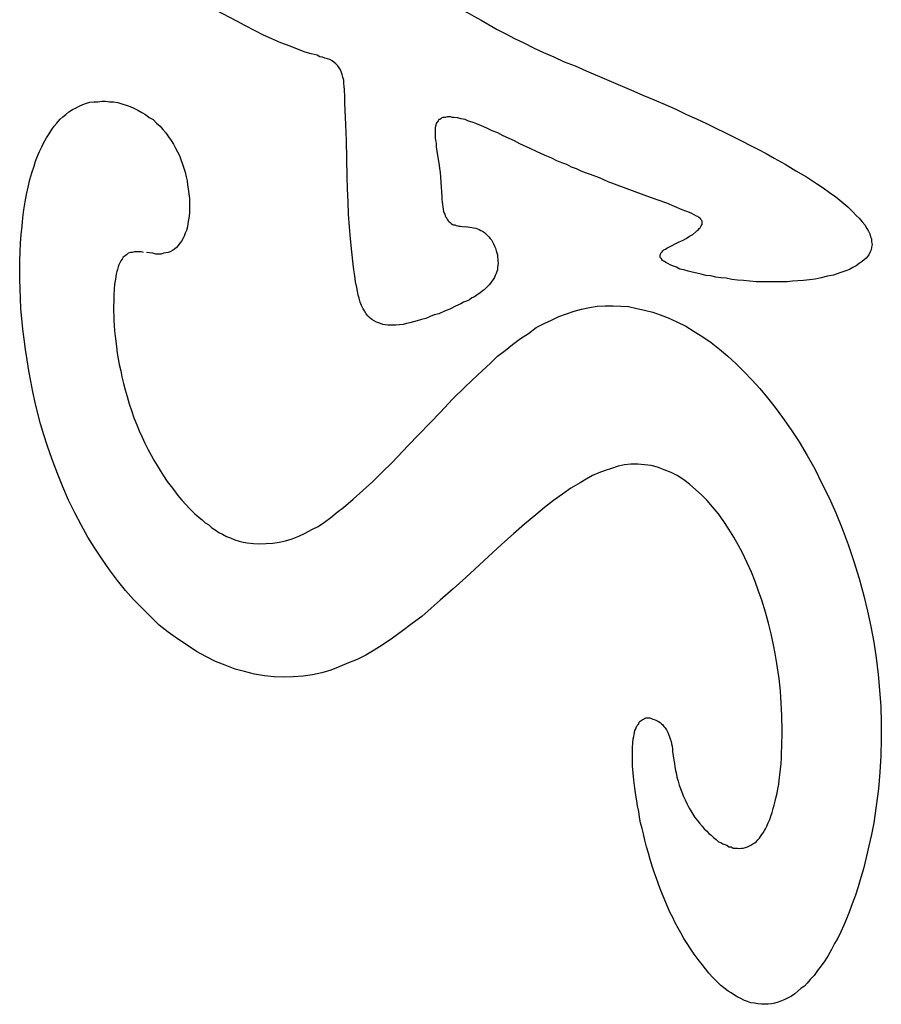
# Model space of a CAD drawing. Extents: x 8 to 201, y 68 to 208.
# Drawn here: x 54 to 55, y 106 to 107 of the extents above; entities that cross this region are included whole.
import ezdxf

# ---------------------------------------------------------------- set-up
doc = ezdxf.new("R2010")
doc.units = 0
doc.header["$MEASUREMENT"] = 0
doc.layers.add('GEOMETRIE', color=7, linetype='CONTINUOUS')

msp = doc.modelspace()

# ---------------------------------------------------------------- linework, layer by layer
at = {"layer": 'GEOMETRIE', "color": 250}
for points in [[(54.56001, 106.80492), (54.56191, 106.80285), (54.56363, 106.80113), (54.56759, 106.79734), (54.57173, 106.79424), (54.57638, 106.7908), (54.58086, 106.78804), (54.58723, 106.78425), (54.59412, 106.78012), (54.60118, 106.77633), (54.60876, 106.77185), (54.61669, 106.76737), (54.62495, 106.76324), (54.63339, 106.75876), (54.64235, 106.75462), (54.65148, 106.7498), (54.6613, 106.74532), (54.67112, 106.74119), (54.68111, 106.73636), (54.69179, 106.73223), (54.70247, 106.72741)], [(54.36571, 106.77529), (54.33867, 106.78942)], [(54.46958, 106.70949), (54.46923, 106.71259), (54.46889, 106.71569), (54.46872, 106.71845), (54.46803, 106.72155), (54.46734, 106.72396), (54.46648, 106.72603), (54.46562, 106.72844), (54.46424, 106.73051), (54.46303, 106.73223), (54.46114, 106.7343), (54.45942, 106.73567), (54.45769, 106.73705), (54.45545, 106.73843), (54.45304, 106.73912), (54.45063, 106.73981), (54.44822, 106.74084), (54.44581, 106.74119), (54.44322, 106.74256), (54.43737, 106.74394), (54.43168, 106.74567), (54.42583, 106.74773), (54.41721, 106.75118), (54.40826, 106.75462), (54.39964, 106.75841), (54.39138, 106.76186), (54.38276, 106.76634), (54.37415, 106.77081), (54.36571, 106.77529)], [(54.70247, 106.72741), (54.74605, 106.7088), (54.75707, 106.70398), (54.76792, 106.6995), (54.7786, 106.69502), (54.78877, 106.69054), (54.79893, 106.68538), (54.80875, 106.68124), (54.81822, 106.67676), (54.82718, 106.67228), (54.83597, 106.66815), (54.84441, 106.66402), (54.85267, 106.65988), (54.8606, 106.65575), (54.86852, 106.65161), (54.87576, 106.64782), (54.88334, 106.64335), (54.89402, 106.63749), (54.90435, 106.63129), (54.91451, 106.62543), (54.92433, 106.61889), (54.93071, 106.61475), (54.93673, 106.61027), (54.94294, 106.60614), (54.94862, 106.60132), (54.9543, 106.59649), (54.95947, 106.59132), (54.96257, 106.58822), (54.9655, 106.58547), (54.96826, 106.58202), (54.97084, 106.57927), (54.97274, 106.57548), (54.97429, 106.57307), (54.97549, 106.57031), (54.97635, 106.56755), (54.97721, 106.56549), (54.97739, 106.56273), (54.97773, 106.56032), (54.97739, 106.55756), (54.97704, 106.55515), (54.97601, 106.55308), (54.97498, 106.55102), (54.9736, 106.54895), (54.97205, 106.54688), (54.97032, 106.5455), (54.96826, 106.54378), (54.9655, 106.54172), (54.9624, 106.53965), (54.95913, 106.53793), (54.95603, 106.5362), (54.95258, 106.53483), (54.94673, 106.53276), (54.9407, 106.53069), (54.93484, 106.52966), (54.92881, 106.52793), (54.92295, 106.5269), (54.91744, 106.52621), (54.91159, 106.52552), (54.90625, 106.52518), (54.90108, 106.52483), (54.89591, 106.52415), (54.89091, 106.52415), (54.88609, 106.52415), (54.8792, 106.52415), (54.87231, 106.52415), (54.86611, 106.52415), (54.85991, 106.52483), (54.85388, 106.52552), (54.8482, 106.52587), (54.84268, 106.52656), (54.83717, 106.52759), (54.832, 106.52793), (54.82718, 106.52862), (54.82236, 106.53)], [(54.46992, 106.6964), (54.46975, 106.7026), (54.46958, 106.70949)], [(54.18295, 106.3667), (54.17985, 106.3767), (54.17675, 106.38737), (54.17416, 106.39737), (54.17158, 106.40805), (54.16934, 106.41804), (54.16727, 106.42837), (54.16538, 106.43836), (54.16365, 106.44904), (54.16228, 106.45903), (54.1609, 106.46902), (54.15969, 106.47867), (54.15866, 106.48901), (54.1578, 106.49831), (54.15728, 106.5083), (54.15694, 106.5176), (54.15659, 106.52656), (54.15659, 106.53586), (54.15659, 106.54447), (54.15694, 106.55308), (54.15728, 106.56135), (54.15797, 106.56997), (54.15883, 106.57789), (54.15969, 106.58581), (54.16055, 106.59374), (54.16193, 106.60132), (54.16314, 106.60821), (54.16469, 106.61544), (54.16641, 106.62268), (54.16813, 106.62922), (54.17037, 106.63577), (54.17192, 106.64059), (54.17365, 106.64541), (54.17571, 106.64989), (54.17778, 106.65437), (54.17985, 106.6585), (54.18226, 106.66298), (54.18484, 106.66677), (54.18743, 106.67091), (54.18984, 106.67435), (54.19242, 106.67711), (54.19518, 106.68055), (54.19811, 106.68331), (54.20103, 106.68538), (54.20396, 106.68813), (54.20741, 106.6902), (54.21051, 106.69158), (54.21378, 106.69364), (54.2174, 106.69502), (54.22084, 106.6964), (54.22429, 106.69743), (54.22808, 106.69778), (54.23187, 106.69778), (54.23566, 106.69847), (54.23927, 106.69847), (54.24306, 106.69778), (54.24685, 106.69778), (54.25099, 106.69709), (54.25495, 106.69571), (54.25926, 106.69433), (54.26305, 106.6933), (54.26666, 106.69158), (54.27045, 106.68951), (54.27424, 106.68744), (54.27769, 106.68538), (54.2813, 106.68262), (54.28509, 106.68055), (54.28837, 106.67711), (54.29181, 106.67435), (54.29457, 106.67091), (54.2975, 106.66781), (54.30008, 106.66402), (54.30266, 106.66057), (54.30473, 106.65678), (54.3068, 106.65299), (54.30869, 106.64955), (54.31042, 106.6461), (54.31179, 106.64197), (54.31317, 106.63852), (54.31472, 106.6337), (54.31593, 106.62991)], [(54.47096, 106.67573), (54.47061, 106.68262), (54.46992, 106.6964)], [(54.56329, 106.68228), (54.56225, 106.68124), (54.56139, 106.68055), (54.56053, 106.68055), (54.55984, 106.67952), (54.55915, 106.67849), (54.55846, 106.6778), (54.55795, 106.67676), (54.55743, 106.67504), (54.55708, 106.67435), (54.55691, 106.67263), (54.55691, 106.67125), (54.55674, 106.66987), (54.55674, 106.66849), (54.55674, 106.66608), (54.55691, 106.66333), (54.55708, 106.66057), (54.55777, 106.65782), (54.55795, 106.65437), (54.55846, 106.65024), (54.55984, 106.64197)], [(54.62254, 106.66505), (54.61737, 106.66781), (54.61186, 106.66987), (54.60669, 106.67228), (54.60135, 106.6747), (54.59619, 106.67676), (54.59257, 106.67814), (54.58912, 106.67917), (54.58568, 106.68055), (54.58189, 106.68124), (54.57844, 106.68228), (54.575, 106.68262), (54.57345, 106.68262), (54.57155, 106.68331), (54.57018, 106.68331), (54.56845, 106.68331), (54.5669, 106.68262), (54.56535, 106.68262), (54.56432, 106.68262), (54.56329, 106.68228)], [(54.47199, 106.62543), (54.4713, 106.66057), (54.47096, 106.67573)], [(54.64907, 106.6523), (54.63856, 106.65713), (54.63339, 106.66023), (54.62254, 106.66505)], [(54.71504, 106.6244), (54.70643, 106.6275), (54.70178, 106.62922), (54.69747, 106.63094), (54.69299, 106.63301), (54.68817, 106.63473), (54.68369, 106.63714), (54.67904, 106.63887), (54.67405, 106.64093), (54.6694, 106.64335), (54.6644, 106.64541), (54.6594, 106.64748), (54.65441, 106.64989), (54.64907, 106.6523)], [(54.55984, 106.64197), (54.56053, 106.63852), (54.56105, 106.6337), (54.56156, 106.62957), (54.56191, 106.62509), (54.56225, 106.62026), (54.5626, 106.61544), (54.56294, 106.61096), (54.56329, 106.60614), (54.56329, 106.60373), (54.56363, 106.60132), (54.56398, 106.59856), (54.56415, 106.59649), (54.56466, 106.59408), (54.56501, 106.59201), (54.56553, 106.59029), (54.56621, 106.58926), (54.56639, 106.58788), (54.56725, 106.5865), (54.56811, 106.58547), (54.56863, 106.58409), (54.56949, 106.58306), (54.57035, 106.58202), (54.57121, 106.58133), (54.57224, 106.5803), (54.57345, 106.57961), (54.57465, 106.57927), (54.57586, 106.57927), (54.57724, 106.57858), (54.57862, 106.57823), (54.57982, 106.57789), (54.58137, 106.57789), (54.58275, 106.57754), (54.58844, 106.5772)], [(54.31593, 106.62991), (54.31696, 106.62543), (54.31782, 106.62164), (54.31834, 106.61751), (54.31903, 106.61372), (54.31955, 106.60889), (54.32006, 106.60442), (54.32006, 106.59994), (54.32006, 106.59546), (54.32006, 106.59098), (54.31972, 106.58754), (54.31937, 106.58409), (54.31868, 106.5803), (54.31817, 106.5772), (54.31731, 106.57375), (54.3161, 106.571), (54.31507, 106.56824), (54.31386, 106.56549), (54.31248, 106.56342), (54.31093, 106.56135), (54.30921, 106.55929), (54.30766, 106.55722), (54.30576, 106.55584), (54.30387, 106.55446), (54.30163, 106.55308), (54.29956, 106.5524), (54.29732, 106.55205), (54.29526, 106.55171), (54.29302, 106.55102), (54.29078, 106.55102), (54.28785, 106.55102), (54.28475, 106.55171), (54.28165, 106.55205), (54.27872, 106.5524)], [(54.51127, 106.48246), (54.50885, 106.4828), (54.50644, 106.48315), (54.5042, 106.48418), (54.50231, 106.48453), (54.50024, 106.48522), (54.498, 106.48659), (54.49576, 106.48797), (54.4937, 106.48969), (54.49197, 106.49142), (54.49042, 106.49348), (54.48887, 106.49624), (54.48749, 106.49831), (54.48594, 106.50141), (54.48474, 106.50451), (54.4837, 106.5083), (54.48267, 106.5114), (54.48198, 106.51519), (54.48129, 106.51863), (54.48026, 106.52415), (54.4794, 106.53), (54.47854, 106.53586), (54.47785, 106.54137), (54.47647, 106.55308), (54.47544, 106.56549), (54.47423, 106.5772), (54.47337, 106.58926), (54.47302, 106.60132), (54.47234, 106.61372), (54.47199, 106.62543)], [(54.76448, 106.60545), (54.72348, 106.62061), (54.71504, 106.6244)], [(54.77998, 106.59994), (54.76448, 106.60545)], [(54.79187, 106.56273), (54.79531, 106.56411), (54.79859, 106.56583), (54.80186, 106.56824), (54.80513, 106.56997), (54.80806, 106.57238), (54.80909, 106.57341), (54.81013, 106.5741), (54.81133, 106.57548), (54.81219, 106.57617), (54.81288, 106.57754), (54.81323, 106.57823), (54.81374, 106.57927), (54.81409, 106.57961), (54.81409, 106.58099), (54.81409, 106.58168), (54.81409, 106.58271), (54.81374, 106.5834), (54.8134, 106.58375), (54.81288, 106.58443), (54.81237, 106.58512), (54.81185, 106.58547), (54.81099, 106.58616), (54.80996, 106.58719), (54.80875, 106.58754), (54.80651, 106.58891), (54.8041, 106.58995), (54.80203, 106.59098), (54.79841, 106.59236), (54.7948, 106.59374), (54.77998, 106.59994)], [(54.58844, 106.5772), (54.59016, 106.57686), (54.59222, 106.57651), (54.59395, 106.57617), (54.59601, 106.57582), (54.59756, 106.57513), (54.59929, 106.57479), (54.60084, 106.57375), (54.60256, 106.57307), (54.60428, 106.57169), (54.60566, 106.57031), (54.60704, 106.56928), (54.60842, 106.56755), (54.60979, 106.56583), (54.611, 106.5648), (54.61203, 106.56273), (54.61307, 106.56066), (54.6141, 106.5586), (54.61496, 106.55653), (54.61565, 106.55412), (54.61617, 106.55205), (54.61686, 106.55033), (54.61686, 106.54792), (54.61737, 106.54619), (54.61737, 106.54413), (54.61755, 106.54206), (54.61737, 106.53999), (54.61703, 106.53827), (54.61686, 106.53586), (54.61617, 106.53414), (54.61565, 106.53207), (54.61479, 106.53035), (54.61393, 106.52828), (54.6129, 106.52656), (54.61152, 106.52483), (54.61031, 106.52277), (54.60876, 106.52139), (54.60738, 106.51967), (54.60566, 106.51794), (54.60394, 106.51657), (54.60222, 106.51519), (54.5998, 106.51312), (54.59739, 106.51174), (54.59481, 106.50968), (54.59222, 106.50864), (54.58981, 106.50692), (54.58706, 106.50554), (54.5843, 106.50451)], [(54.58465, 106.57754), (54.58671, 106.5772)], [(54.78136, 106.55722), (54.79187, 106.56273)], [(54.27596, 106.5524), (54.27355, 106.55308), (54.27131, 106.55308), (54.26907, 106.55308), (54.26718, 106.55308), (54.26494, 106.5524), (54.26322, 106.5524), (54.26115, 106.55171), (54.25943, 106.55033), (54.25805, 106.54929), (54.25633, 106.54792), (54.25529, 106.54619), (54.25392, 106.54447), (54.25305, 106.5424), (54.25219, 106.54068), (54.25133, 106.53861), (54.25082, 106.5362), (54.25013, 106.53414), (54.24961, 106.53172), (54.24875, 106.5269), (54.24806, 106.52208), (54.24772, 106.51691), (54.24737, 106.51174), (54.24737, 106.50589), (54.24703, 106.50037), (54.24703, 106.4959), (54.24737, 106.49142), (54.24737, 106.48694), (54.24772, 106.48212), (54.24806, 106.47695), (54.24858, 106.47178), (54.24909, 106.46696), (54.24978, 106.46144), (54.25047, 106.45559), (54.25133, 106.45008), (54.25254, 106.44456), (54.25392, 106.43836), (54.25495, 106.43251), (54.25667, 106.4263), (54.25822, 106.4201), (54.26012, 106.41356), (54.26218, 106.40667), (54.26442, 106.40012), (54.26666, 106.39323), (54.26959, 106.38634), (54.27183, 106.38048), (54.27459, 106.37463), (54.27717, 106.36877), (54.2801, 106.36291), (54.2832, 106.35706), (54.28596, 106.35223), (54.28888, 106.34707), (54.29198, 106.34224), (54.29526, 106.33708), (54.2987, 106.33191), (54.30249, 106.32709), (54.30576, 106.32261), (54.30904, 106.31813), (54.31283, 106.31365), (54.31662, 106.30952), (54.32058, 106.30538), (54.32506, 106.3009), (54.32954, 106.29711), (54.33246, 106.2947), (54.33539, 106.29195), (54.33867, 106.28988), (54.34177, 106.28712), (54.34504, 106.28506), (54.34848, 106.28264), (54.3521, 106.28092), (54.35589, 106.27885), (54.35968, 106.27748), (54.36381, 106.27541), (54.36795, 106.27438), (54.37174, 106.27334), (54.37587, 106.27265)], [(54.78549, 106.53965), (54.78343, 106.54068), (54.78102, 106.54172), (54.77895, 106.54275), (54.77792, 106.54378), (54.77671, 106.54413), (54.77585, 106.54482), (54.77516, 106.54585), (54.77482, 106.54654), (54.77413, 106.54688), (54.77378, 106.54757), (54.77361, 106.54826), (54.77361, 106.54929), (54.77361, 106.55033), (54.77395, 106.55067), (54.7743, 106.55171), (54.77482, 106.5524), (54.7755, 106.55308), (54.77619, 106.55412), (54.77723, 106.55515), (54.77878, 106.55584), (54.78015, 106.55653), (54.78136, 106.55722)], [(54.82236, 106.53), (54.81753, 106.53035), (54.81306, 106.53172), (54.80892, 106.53241), (54.80444, 106.53345), (54.80065, 106.53448), (54.79652, 106.53586), (54.79273, 106.53655), (54.78928, 106.53827), (54.78549, 106.53965)], [(54.5843, 106.50451), (54.58172, 106.50313), (54.57638, 106.50072), (54.57104, 106.49796), (54.5657, 106.4959), (54.56053, 106.49348), (54.55605, 106.49245), (54.55192, 106.49073), (54.54778, 106.48901), (54.54365, 106.48797), (54.53951, 106.48659), (54.53607, 106.48556), (54.53262, 106.48453), (54.52918, 106.48418), (54.52591, 106.48315), (54.52263, 106.4828), (54.51902, 106.48246), (54.51643, 106.48246), (54.51368, 106.48246), (54.51127, 106.48246)], [(54.61703, 106.45249), (54.62426, 106.458), (54.6315, 106.46386), (54.63908, 106.46971), (54.64666, 106.47454), (54.65424, 106.48005), (54.66199, 106.48418), (54.66905, 106.48728), (54.67611, 106.49073), (54.68335, 106.49348), (54.69075, 106.4959), (54.69799, 106.49796), (54.70557, 106.49934), (54.71298, 106.50072), (54.72055, 106.50106), (54.72831, 106.50106), (54.73589, 106.50072), (54.74329, 106.50037), (54.75122, 106.49865), (54.75862, 106.49693), (54.76655, 106.49486), (54.77378, 106.49245), (54.78136, 106.48935), (54.78963, 106.48556), (54.79824, 106.48143), (54.80634, 106.47626), (54.81461, 106.47109), (54.8227, 106.46558), (54.8308, 106.45938), (54.83872, 106.45249), (54.84647, 106.4456), (54.85457, 106.43733), (54.86198, 106.42975), (54.86973, 106.42148), (54.87713, 106.41252), (54.88454, 106.40322), (54.8916, 106.39358), (54.8997, 106.38152), (54.90745, 106.37015), (54.91538, 106.35671), (54.92261, 106.34397), (54.9295, 106.32984), (54.93639, 106.31606), (54.94276, 106.30159), (54.94914, 106.28643), (54.95482, 106.27093), (54.96016, 106.25474), (54.96533, 106.2382), (54.96998, 106.22167), (54.97325, 106.20685), (54.97653, 106.19204), (54.97945, 106.17688), (54.98169, 106.16172), (54.98359, 106.14587), (54.98497, 106.13072), (54.98617, 106.11487), (54.98669, 106.09902), (54.98669, 106.08352), (54.98617, 106.06733), (54.98531, 106.05148), (54.98393, 106.03563), (54.98187, 106.01909), (54.97945, 106.0029)], [(54.53073, 106.36636), (54.56191, 106.39874), (54.57362, 106.41115), (54.58568, 106.42286), (54.59791, 106.43457), (54.61014, 106.44594), (54.61703, 106.45249)], [(54.58637, 106.23924), (54.57431, 106.22821), (54.56156, 106.21753), (54.55295, 106.20961), (54.54399, 106.20168), (54.53486, 106.19479), (54.52539, 106.1879), (54.51574, 106.18067), (54.50575, 106.17412), (54.498, 106.1693), (54.48991, 106.16448), (54.48181, 106.16034), (54.47337, 106.1569), (54.46493, 106.15345), (54.45649, 106.15001), (54.44753, 106.14725), (54.43857, 106.14553), (54.42962, 106.14415), (54.42031, 106.14346), (54.41118, 106.14312), (54.40171, 106.14346), (54.39241, 106.1445), (54.38276, 106.14622), (54.37329, 106.14863), (54.36416, 106.15104), (54.35451, 106.15483), (54.34521, 106.15828), (54.33591, 106.1631), (54.32678, 106.16792), (54.31782, 106.17412), (54.30869, 106.17998), (54.29974, 106.18653), (54.29112, 106.19342), (54.28286, 106.20134), (54.27459, 106.20961), (54.26632, 106.21788), (54.25839, 106.22683), (54.25082, 106.23648), (54.24324, 106.24647), (54.236, 106.25681), (54.22911, 106.26749), (54.22222, 106.27817), (54.21585, 106.28988), (54.20965, 106.30159), (54.20362, 106.31365), (54.19811, 106.32674), (54.19294, 106.33949), (54.18777, 106.35292), (54.18295, 106.3667)], [(54.37587, 106.27265), (54.38173, 106.27196), (54.38776, 106.27162), (54.39396, 106.27196), (54.40033, 106.27231), (54.40653, 106.27334), (54.41274, 106.27472), (54.41911, 106.27644), (54.42548, 106.2792), (54.43168, 106.28195), (54.43806, 106.2854), (54.44426, 106.2885), (54.45029, 106.29263), (54.45649, 106.29711), (54.46252, 106.30228), (54.46855, 106.30676), (54.47785, 106.31468), (54.48732, 106.32295), (54.4968, 106.33191), (54.50593, 106.34087), (54.5154, 106.35017), (54.53073, 106.36636)], [(54.8873, 106.14794), (54.88609, 106.15621), (54.88454, 106.16586), (54.88282, 106.17447), (54.88058, 106.1848), (54.878, 106.19514), (54.87507, 106.20582), (54.87162, 106.21753), (54.86852, 106.22614), (54.86508, 106.23545), (54.86163, 106.2444), (54.8575, 106.25336), (54.85302, 106.26301), (54.84923, 106.27024), (54.84475, 106.27817), (54.83993, 106.28574), (54.8351, 106.29332), (54.82976, 106.30056), (54.82408, 106.30745), (54.81908, 106.31331), (54.81357, 106.31882), (54.80806, 106.32364), (54.80203, 106.32915), (54.79635, 106.33329), (54.79015, 106.33742), (54.78412, 106.34052), (54.77757, 106.34293), (54.7712, 106.34569), (54.76482, 106.34707), (54.75845, 106.34776), (54.75208, 106.34845), (54.74553, 106.34845), (54.73933, 106.34776), (54.73313, 106.34638), (54.72676, 106.34431), (54.72055, 106.34224), (54.71453, 106.34018), (54.7085, 106.33742), (54.70247, 106.33398), (54.69644, 106.33053), (54.68765, 106.32536), (54.67939, 106.31951), (54.67077, 106.31331), (54.66233, 106.30676), (54.65372, 106.29952), (54.64287, 106.29057), (54.63219, 106.28127), (54.62116, 106.27128), (54.58637, 106.23924)], [(54.78687, 106.06319), (54.78739, 106.06009), (54.78791, 106.05665), (54.78842, 106.0532), (54.78928, 106.04976), (54.7898, 106.04665), (54.79101, 106.04287), (54.79187, 106.03908), (54.79325, 106.03597), (54.79445, 106.03219), (54.796, 106.02805), (54.79772, 106.02495), (54.79962, 106.02082), (54.80151, 106.01703), (54.80324, 106.01427), (54.80513, 106.01117), (54.8072, 106.00807), (54.80944, 106.00531), (54.81151, 106.00256), (54.81409, 105.99946), (54.81598, 105.99705), (54.81822, 105.99498), (54.82046, 105.99257), (54.8227, 105.99084), (54.82511, 105.98878), (54.82753, 105.98671), (54.82994, 105.98464), (54.832, 105.98395), (54.8339, 105.98258), (54.83579, 105.98189), (54.83786, 105.9812), (54.83993, 105.97982), (54.84199, 105.97982), (54.84406, 105.97844), (54.84613, 105.97844), (54.84802, 105.97844), (54.84992, 105.9781), (54.85199, 105.97844), (54.85371, 105.97844), (54.85577, 105.97913), (54.85767, 105.97982), (54.85956, 105.98051), (54.86111, 105.9812), (54.86301, 105.98258), (54.86473, 105.98361), (54.86611, 105.98464), (54.86783, 105.98637), (54.86921, 105.98809), (54.87024, 105.98947), (54.87162, 105.99153), (54.873, 105.99326), (54.87403, 105.99532), (54.87507, 105.99705), (54.87627, 105.99946), (54.87782, 106.0029), (54.8792, 106.006), (54.88041, 106.0091), (54.88144, 106.01289), (54.88247, 106.01668), (54.88351, 106.01978), (54.88454, 106.02357), (54.8854, 106.02771), (54.88644, 106.0315), (54.88713, 106.03563), (54.88781, 106.03976), (54.88833, 106.0439), (54.88885, 106.04907), (54.88954, 106.05458), (54.89023, 106.06009), (54.89057, 106.06526), (54.89057, 106.07111), (54.89091, 106.07559), (54.89091, 106.08111), (54.89126, 106.08558), (54.89126, 106.0911), (54.89126, 106.09592), (54.89091, 106.10143), (54.89091, 106.1066), (54.89057, 106.11211), (54.89023, 106.11831), (54.88988, 106.12382), (54.88954, 106.12968), (54.88885, 106.13588), (54.88816, 106.14174), (54.8873, 106.14794)], [(54.74846, 106.088), (54.7488, 106.09006), (54.74932, 106.09179), (54.75018, 106.09351), (54.75087, 106.09558), (54.75139, 106.09626), (54.75208, 106.09764), (54.75294, 106.09833), (54.75346, 106.09971), (54.75449, 106.10074), (54.75535, 106.10143), (54.75638, 106.10212), (54.75759, 106.10281), (54.75862, 106.1035), (54.75983, 106.10384), (54.76103, 106.10384), (54.76241, 106.10384), (54.76379, 106.10384), (54.76517, 106.1035), (54.76655, 106.10281), (54.76792, 106.10247), (54.76948, 106.10178), (54.77068, 106.10109), (54.77206, 106.1004), (54.77361, 106.09936), (54.77482, 106.09833), (54.77619, 106.0973), (54.77723, 106.09558), (54.7786, 106.0942), (54.77964, 106.09247), (54.78033, 106.0911), (54.78136, 106.08937), (54.78205, 106.08731), (54.78274, 106.08558), (54.78343, 106.08386), (54.78412, 106.08111), (54.78446, 106.07904), (54.78515, 106.07663), (54.78549, 106.07387), (54.78567, 106.07146)], [(54.85474, 105.83168), (54.85147, 105.8334), (54.84837, 105.83478), (54.84527, 105.83685), (54.84217, 105.83892), (54.83924, 105.84064), (54.83631, 105.8427), (54.83218, 105.84615), (54.82821, 105.84994), (54.82442, 105.85373), (54.82063, 105.85786), (54.81736, 105.862), (54.81409, 105.86613), (54.81013, 105.87095), (54.80651, 105.87612), (54.80306, 105.88095), (54.79962, 105.88646), (54.79652, 105.89128), (54.79359, 105.89679), (54.79101, 105.90127), (54.78825, 105.90644), (54.78584, 105.91161), (54.78343, 105.91609), (54.78067, 105.92229), (54.77809, 105.92814), (54.77585, 105.93366), (54.77361, 105.93917), (54.77171, 105.94468), (54.76965, 105.95019), (54.76792, 105.95536), (54.7662, 105.96018), (54.76414, 105.96742), (54.76241, 105.97362), (54.76035, 105.97982), (54.75897, 105.98602), (54.75759, 105.99222), (54.75621, 105.99739), (54.75483, 106.0029), (54.7538, 106.00841), (54.75294, 106.01358), (54.75173, 106.01909), (54.75104, 106.02392), (54.75018, 106.02943), (54.74915, 106.03632), (54.74829, 106.0439), (54.7476, 106.05079), (54.74708, 106.05768), (54.74691, 106.06216), (54.74691, 106.06664), (54.74691, 106.07111), (54.74691, 106.07559), (54.74725, 106.07973), (54.74777, 106.08386), (54.74812, 106.08593), (54.74846, 106.088)], [(54.78567, 106.07146), (54.78687, 106.06319)], [(54.97945, 106.0029), (54.97721, 105.99153), (54.97463, 105.98051), (54.97222, 105.96948), (54.96946, 105.95846), (54.96705, 105.95019), (54.96447, 105.94123), (54.96188, 105.93297), (54.95878, 105.9247), (54.95568, 105.91677), (54.95327, 105.91023), (54.95052, 105.90403), (54.94759, 105.89783), (54.94466, 105.89163), (54.94156, 105.88646), (54.9388, 105.8806), (54.93536, 105.87509), (54.93226, 105.86992), (54.92881, 105.8651), (54.92537, 105.86062), (54.92192, 105.8558), (54.91813, 105.85166), (54.91538, 105.84822), (54.91262, 105.84546), (54.90952, 105.84339), (54.90642, 105.84064), (54.90332, 105.83788), (54.90022, 105.83581), (54.89694, 105.83409), (54.89367, 105.83237), (54.89057, 105.83134), (54.88747, 105.82996), (54.8842, 105.82892), (54.88092, 105.82824), (54.87765, 105.82789), (54.87438, 105.82789), (54.87111, 105.82789), (54.86783, 105.82824), (54.86439, 105.82892), (54.86111, 105.82927), (54.85784, 105.83065), (54.85474, 105.83168)]]:
    msp.add_lwpolyline(points, dxfattribs=at)

doc.saveas('drawing.dxf')
